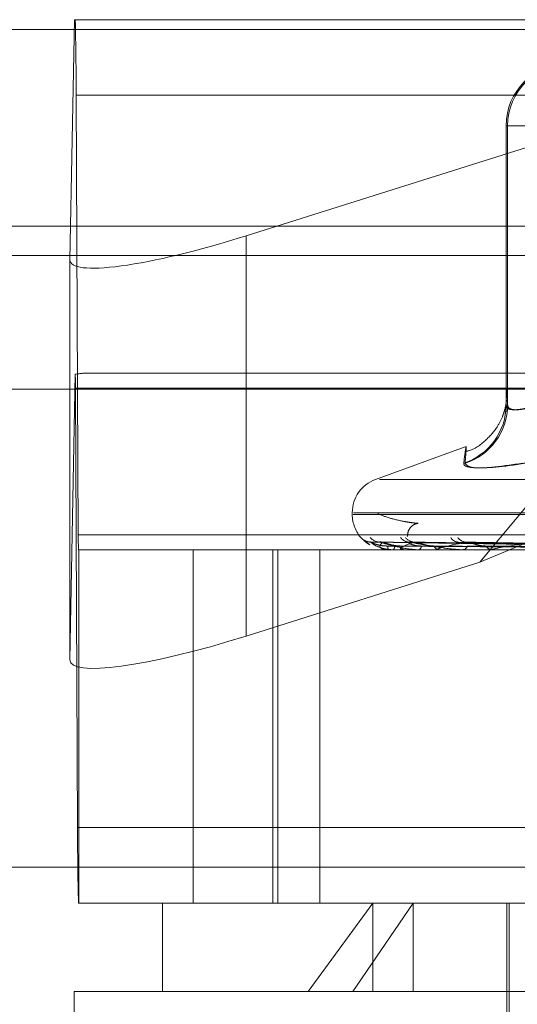
# Model space of a CAD drawing. Units: inches. Extents: x 0 to 23.4, y 0 to 16.5.
# Drawn here: x 5.7 to 5.7, y 13.2 to 13.3 of the extents above; entities that cross this region are included whole.
import ezdxf

# ---------------------------------------------------------------- set-up
doc = ezdxf.new("R2010")
doc.units = ezdxf.units.IN
doc.header["$MEASUREMENT"] = 0
doc.linetypes.add('HIDDEN', pattern=[0.07500000000000001, 0.05, -0.025])

msp = doc.modelspace()

# ---------------------------------------------------------------- linework, layer by layer
at = {"color": 7, "linetype": 'HIDDEN', "lineweight": 0}
for p, q in [((5.6942494342, 13.2880852956), (5.6940267932, 13.2762034319)), ((5.6942894215, 13.2880852956), (5.6942494342, 13.2880852956)), ((5.6942894215, 13.2880852956), (5.7795907677, 13.2880852956)), ((5.7027459637, 13.2773814628), (5.7366477808, 13.2880852956)), ((5.7366477808, 13.2880852956), (5.7143281105, 13.2612224743)), ((7.6166065799, 13.287605352), (3.8638954688, 13.287605352)), ((7.6166065799, 13.2861609076), (3.8638954688, 13.2861609076)), ((5.6944402866, 13.2625873673), (5.6943309444, 13.2843413411)), ((5.7796322907, 13.2843413411), (5.6943309444, 13.2843413411)), ((5.715699876, 13.2828359517), (5.7156261787, 13.2828359517)), ((5.7156261787, 13.2828359517), (5.7156261787, 13.2690076704)), ((5.7171482306, 13.2828359517), (5.7156261787, 13.2828359517)), ((5.715699876, 13.2828359517), (5.7172399237, 13.2828359517)), ((5.715699876, 13.2690076704), (5.715699876, 13.2828359517)), ((5.7027459637, 13.2773814628), (5.7027459637, 13.257565639)), ((3.8638954688, 13.2764164631), (7.6166065799, 13.2764164631)), ((5.6940267932, 13.2762034319), (5.6940267932, 13.2563876081)), ((5.6940267932, 13.2563876081), (5.694291805, 13.2705307095)), ((5.77900806, 13.2705874828), (5.6948721292, 13.2705874828)), ((5.7143281105, 13.2612224743), (5.7366912155, 13.2705874828)), ((5.6942977261, 13.2698386919), (5.6944070682, 13.2480847182)), ((5.6942977261, 13.2698386919), (5.7795990723, 13.2698386919)), ((5.713604607, 13.2669378346), (5.7091589292, 13.2653197402)), ((5.7093543806, 13.2653197402), (5.7657159543, 13.2653197402)), ((5.7080076083, 13.2636754836), (5.7080076083, 13.2635883577)), ((5.7080519086, 13.2635883577), (5.7670067754, 13.2635883577)), ((5.7080635594, 13.2636754836), (5.7670184263, 13.2636754836)), ((5.6944402866, 13.2625873673), (5.7797416328, 13.2625873673)), ((5.7244133001, 13.2619956055), (5.7089426101, 13.2622101135)), ((5.7246301859, 13.2619956944), (5.7093560651, 13.2622102757)), ((5.7246710006, 13.2619955146), (5.7095628992, 13.262209948)), ((5.7253138337, 13.2619957882), (5.7107883341, 13.262210447)), ((5.7253939966, 13.2619954146), (5.7111945396, 13.2622097662)), ((5.7264395941, 13.261995895), (5.7131877085, 13.2622106425)), ((5.7156026359, 13.2621789642), (5.713265887, 13.2622185403)), ((5.7265562291, 13.261995295), (5.713778636, 13.262209549)), ((5.6944720752, 13.2618385764), (5.6944485912, 13.2618385764)), ((5.6944720752, 13.2443407636), (5.6944720752, 13.2618385764)), ((5.7001328517, 13.2618385764), (5.6944720752, 13.2618385764)), ((5.774498556, 13.2618385764), (5.7001328517, 13.2618385764)), ((5.7001328517, 13.2618385764), (5.7001328517, 13.2443407636)), ((5.7040796234, 13.2443407636), (5.7040796234, 13.2618385764)), ((5.7043205147, 13.2443407636), (5.7043205147, 13.2618385764)), ((5.7064012538, 13.2443407636), (5.7064012538, 13.2618385764)), ((5.7097920513, 13.2618385764), (5.7097885989, 13.2618385764)), ((5.7097949663, 13.2618410733), (5.7105328993, 13.2618410733)), ((5.7100308678, 13.2618385764), (5.7100408876, 13.2618385764)), ((5.7105559433, 13.2618385764), (5.7105391435, 13.2618385764)), ((5.7105696146, 13.2618410733), (5.7122591506, 13.2618410733)), ((5.7112637614, 13.2618385764), (5.7112868912, 13.2618385764)), ((5.7122949347, 13.2618385764), (5.7122653948, 13.2618385764)), ((5.7123188682, 13.2618410733), (5.7148987173, 13.2618410733)), ((5.713446172, 13.2618385764), (5.7134815758, 13.2618385764)), ((5.7149461739, 13.2618385764), (5.7149049615, 13.2618385764)), ((5.7149795046, 13.2618410733), (5.7183561986, 13.2618410733)), ((5.7143281105, 13.2612224743), (5.7027459637, 13.257565639)), ((5.7797084145, 13.2480847182), (5.6944070682, 13.2480847182)), ((5.6639462785, 13.2461228284), (5.8111240563, 13.2461228284)), ((5.6944485912, 13.2443407636), (5.6944720752, 13.2443407636)), ((5.698602534, 13.2443407636), (5.6944720752, 13.2443407636)), ((5.698602534, 13.2443407636), (5.7090252592, 13.2443407636)), ((5.698602534, 13.2443407636), (5.698602534, 13.2399663105)), ((5.7058218987, 13.2399663105), (5.7090252592, 13.2443407636)), ((5.7110222445, 13.2443407636), (5.7080432644, 13.2399663105)), ((5.7090252592, 13.2443407636), (5.7764678008, 13.2443407636)), ((5.7090252592, 13.2399663105), (5.7090252592, 13.2443407636)), ((5.7110222445, 13.2399663105), (5.7110222445, 13.2443407636)), ((5.7156629014, 13.2443407636), (5.7156629014, 13.2355918573)), ((5.7157722628, 13.2443407636), (5.7157722628, 13.2316548494)), ((5.7058218987, 13.2399663105), (5.6942280808, 13.2399663105)), ((5.6942280808, 13.2399663105), (5.6942280808, 13.2224684977)), ((5.780842254, 13.2399663105), (5.7058218987, 13.2399663105))]:
    msp.add_line(p, q, dxfattribs=at)
at = {"color": 7, "linetype": 'Continuous', "lineweight": 15}
for p, q in [((3.8638954688, 13.287605352), (7.6166065799, 13.287605352)), ((7.6166065799, 13.2778609076), (3.8638954688, 13.2778609076)), ((3.8638954688, 13.2764164631), (7.6166065799, 13.2764164631)), ((3.7543509603, 13.2697894951), (7.7207193746, 13.2697894951))]:
    msp.add_line(p, q, dxfattribs=at)
at = {"color": 7, "linetype": 'HIDDEN', "lineweight": 0}
for centre, radius, start, end in [((5.5684102674, 13.2848170033), 0.1259215754549473, 359.7835676568, 1.4872779816), ((5.7186882871, 13.2828359606), 0.0030621084219844, 90.0001649098, 180.000164909), ((5.7187619844, 13.2828359606), 0.0030621084219898, 90.00016491, 180.0001649089), ((5.6345685769, 13.2696736715), 0.0597293771529152, 0.1582970111, 0.8221472289), ((5.7125944748, 13.2690153817), 0.0030317137158255, 287.8877943495, 359.8542659353), ((5.7126645276, 13.2690189627), 0.0030353693761049, 287.8815195144, 359.7868453658), ((5.7097573896, 13.2636754836), 0.0017497812773408, 110, 180), ((5.7097573896, 13.2635883577), 0.0017497812773411, 180, 223.0608508602), ((5.719624422, 13.2624922349), 0.0251843151079568, 179.7835676573, 181.487277981), ((5.7089282791, 13.2628698836), 0.0006513533620577, 221.0039386565, 269.6814056787), ((5.7093757404, 13.2628313966), 0.0006128711682875, 219.3836713703, 269.600835122), ((5.7095163014, 13.262869929), 0.0006514035340244, 255.8994024937, 269.6130410326), ((5.7108439262, 13.2627658986), 0.0005474129844985, 216.2090682972, 269.1906374166), ((5.7111219962, 13.2628489665), 0.0006305057750833, 220.1379445155, 269.0898332005), ((5.7132804859, 13.2626825992), 0.0004642885108586, 211.1367865065, 268.1981271827), ((5.7136843251, 13.2627928415), 0.0005745605754255, 217.5688650266, 268.2782680137), ((5.7104004637, 13.2619983112), 0.0006323714447835, 177.698186272, 194.6312080747), ((5.709791208, 13.2618425109), 4.0238689635e-06, 282.0980803085, 339.0677501553), ((5.7098611177, 13.2620079731), 0.0002470069732759, 316.7016596968, 3.6526578196), ((5.7106485578, 13.2620241415), 0.0002154202261981, 180.1149318803, 239.475239254), ((5.7105557733, 13.2618781824), 3.96063921638e-05, 270.2459019826, 290.4549101858), ((5.7112146113, 13.2620517431), 0.0002250875920109, 288.7305955224, 352.8454632775), ((5.7123194823, 13.2620817635), 0.000249129336021, 193.4754180982, 257.460890734), ((5.7122948498, 13.2619553427), 0.0001167662692941, 270.0416818987, 281.8702717509), ((5.7134417638, 13.2621233505), 0.0002875435441061, 277.9584928486, 339.7250598202), ((5.714935991, 13.2621629221), 0.0003258265666624, 205.2938104555, 264.5352630729), ((5.7149461251, 13.2620629373), 0.000224360847517, 270.0124697311, 278.5559892496), ((5.8203277453, 13.247609056), 0.1259215754987446, 179.783567657, 181.4872779812)]:
    msp.add_arc(centre, radius, start, end, dxfattribs=at)
for centre, major_axis, ratio, start_param, end_param in [((5.7027756492, 13.2789657113), (0.008736559385786435, 0.002847372192750441), 0.1631830715, 3.085065912470615, 4.655862239267123), ((5.6810171003, 13.2662130296), (0.01407603503269162, 0.004316705133733834), 0.0503300301, 0.1626674793648582, 0.323953257470905), ((5.7027756492, 13.2591498875), (0.008736559385787324, 0.002847372192748665), 0.1631830715, 3.085065912475427, 4.655862239267025)]:
    msp.add_ellipse(centre, major_axis=major_axis, ratio=ratio, start_param=start_param, end_param=end_param, dxfattribs=at)
for points, knots in [([(5.715626178680762, 13.26900767038335), (5.715638325850146, 13.26941636383496), (5.715662889296071, 13.27024280489133), (5.715687457383756, 13.26942237797424), (5.715699876006603, 13.26900767038335)], [0, 0, 0, 0, 0.4945222027132887, 1, 1, 1, 1]), ([(5.715643584620712, 13.26923352734274), (5.71564392899782, 13.26924225813508), (5.71564573574698, 13.26928806359485), (5.715644244037104, 13.26921527515263), (5.715594349919912, 13.26888654942902), (5.715453216246319, 13.26842374196517), (5.715168493356163, 13.26784087017426), (5.714599719251706, 13.26721616622237), (5.714045321304746, 13.26679021155965), (5.713687516114486, 13.26672265174772), (5.713662847509036, 13.2667179938881)], [0, 0, 0, 0, 0.0709608360627377, 0.3722908062009211, 0.5068705258745038, 0.58239763642354, 0.6872846983817612, 0.8281522714682974, 0.9881520896613759, 0.9999999999999999, 0.9999999999999999, 0.9999999999999999, 0.9999999999999999]), ([(5.717148230555723, 13.26900767038335), (5.717017330914916, 13.26896616476953), (5.716642396424709, 13.26884728066824), (5.716118881808362, 13.26875306798666), (5.71569941769969, 13.26878420653732), (5.715650576104714, 13.26893322997891), (5.715626178680762, 13.26900767038335)], [0, 0, 0, 0, 0.1488797913314092, 0.4264348497917472, 0.713491909070479, 1, 1, 1, 1]), ([(5.715626353197842, 13.26867818154565), (5.715628801783877, 13.26880093960909), (5.715631903524662, 13.26895644310636), (5.715633510979194, 13.26898954072963), (5.715633849471876, 13.26899651032228)], [0, 0, 0, 0, 0.7894231679625298, 1, 1, 1, 1]), ([(5.715699876006603, 13.26900767038335), (5.715707382931382, 13.26896616476953), (5.715728884938549, 13.26884728066824), (5.715967829411274, 13.26875306798666), (5.716490427607749, 13.26878420653733), (5.716990251159071, 13.26893322997891), (5.717239923740191, 13.26900767038335)], [0, 0, 0, 0, 0.1488797913313721, 0.4264348497931432, 0.7134919090687983, 1, 1, 1, 1]), ([(5.713596536799352, 13.26613022141331), (5.713607215576643, 13.26627173931915), (5.713628590141054, 13.26655500054945), (5.71365785992881, 13.2669527098205), (5.713647609506482, 13.26705484790053), (5.713566494357166, 13.26643974130376), (5.713525677444681, 13.26613022141331)], [0, 0, 0, 0, 0.1461091005487965, 0.2924509328616436, 0.6439633213264792, 1, 1, 1, 1]), ([(5.716452557420747, 13.26613022141331), (5.715937850284067, 13.26605193965804), (5.714908045632337, 13.26589531677489), (5.713902232468156, 13.26587864358379), (5.713538077121579, 13.26598880907629), (5.713528073407425, 13.26610289661333), (5.713525677444681, 13.26613022141331)], [0, 0, 0, 0, 0.3031799493564195, 0.6065898448027941, 0.9057753889700576, 1, 1, 1, 1]), ([(5.713596536799352, 13.26613022141331), (5.713647685097625, 13.26605193965804), (5.713750020487474, 13.26589531677489), (5.714660992027911, 13.26587864358379), (5.715702207672523, 13.26598880907629), (5.716392655257644, 13.26610289661333), (5.716558022506773, 13.26613022141331)], [0, 0, 0, 0, 0.3031799493553492, 0.606589844802811, 0.9057753889700066, 1, 1, 1, 1]), ([(5.710741079070741, 13.26249737133903), (5.710745245293578, 13.26257626898281), (5.710754024805225, 13.26274253056063), (5.710882587778912, 13.26295539887045), (5.711048890469426, 13.2630871295404), (5.711179144098472, 13.2631366599331), (5.711243962896723, 13.26314873500748), (5.711266079295478, 13.26315085844001), (5.711270220895607, 13.26315100981581), (5.711268316208383, 13.26315094388391), (5.711264425293542, 13.26315090187926), (5.711259778079793, 13.26315092910292), (5.711254058621088, 13.26315101742927), (5.711245644381935, 13.26315123742662), (5.711231934242554, 13.26315178236972), (5.711207200521687, 13.26315314738264), (5.711162434493782, 13.26315653765271), (5.711058790418801, 13.26316678713844), (5.710827355143939, 13.26319853251234), (5.710365543216485, 13.2632793243648), (5.70967852366006, 13.26344965610465), (5.709434378645565, 13.26356033681708), (5.70927887156313, 13.26363083440519)], [0, 0, 0, 0, 0.0331595508258128, 0.0698773623216987, 0.0990470274990957, 0.1224551493306693, 0.1332980708558095, 0.138617821201327, 0.1412664207688313, 0.1425452246701811, 0.1435073252383159, 0.1441196092341153, 0.144804735356084, 0.1458469658246706, 0.1474110210522369, 0.150331496590276, 0.1566972560635291, 0.1698054271946986, 0.2086517200795603, 0.3190714368737789, 0.5662855765570028, 1, 1, 1, 1]), ([(5.70843672582279, 13.26244252352332), (5.708433569410938, 13.26244740202893), (5.708430006474286, 13.26245290885352), (5.708460157593317, 13.26242225405806), (5.708495112727715, 13.26238580484155), (5.708587486054996, 13.26229914714999), (5.708693915298086, 13.26220119437788), (5.70882993054588, 13.26212487693389), (5.70887898482662, 13.26209735283359)], [0, 0, 0, 0, 0.2275893903764366, 0.256901386417961, 0.4833432935350431, 0.5368477468699975, 0.8329628404244894, 1, 1, 1, 1]), ([(5.708910660797883, 13.26222627606108), (5.708883470367969, 13.26222605206547), (5.708810392183345, 13.26222545004511), (5.708703199689118, 13.2622580158039), (5.708603979552184, 13.26230465362085), (5.708540073432958, 13.26234846294629), (5.708507959616663, 13.26237475907438), (5.70849435334199, 13.26238682502776), (5.708487064858824, 13.26239362057897), (5.70848561404138, 13.26239508111054), (5.708500946164158, 13.26238012750541), (5.70854558988201, 13.2623363370001), (5.708660362217199, 13.26223942868014), (5.708779799625765, 13.26213365297557), (5.708876135117556, 13.2620909820814), (5.708877805142264, 13.26209024235977)], [0, 0, 0, 0, 0.0616182292059099, 0.165607838647376, 0.2505194477177737, 0.3125278095759125, 0.3427755801341842, 0.3657590102684634, 0.3914185968551193, 0.4297717428556004, 0.4842806892752242, 0.5724913940857352, 0.7491873079638686, 0.9956520345199267, 1, 1, 1, 1]), ([(5.708942591169841, 13.26220900959822), (5.708932657186414, 13.26221436864187), (5.708915437241811, 13.2622236582119), (5.708921915989545, 13.26222006191314), (5.708924657223941, 13.26221854027682)], [0, 0, 0, 0, 0.5768882337309, 1, 1, 1, 1]), ([(5.724412770665857, 13.26199663778393), (5.723975456788446, 13.26200271968391), (5.721788884362102, 13.2620331292261), (5.716625887924589, 13.26210621980145), (5.711900815118363, 13.26217513377694), (5.708924657223941, 13.26221854027682)], [0, 0, 0, 0, 0.0846963374232892, 0.4234822757477635, 1, 1, 1, 1]), ([(5.708924657223941, 13.26221854027682), (5.709003217230962, 13.26215028158569), (5.709135023823785, 13.2620357583588), (5.709492401903079, 13.26191163721347), (5.70980932519425, 13.26185562055295), (5.709923819217728, 13.26184470648679), (5.709979647920026, 13.2618415575402), (5.710009637702631, 13.2618412219712), (5.710022921112758, 13.26184107333722)], [0, 0, 0, 0, 0.5273188798731876, 0.8847263069758476, 0.9590362595966082, 0.9800473728109527, 0.9911623590759219, 1, 1, 1, 1]), ([(5.709768602462458, 13.26202370938215), (5.709689192089012, 13.26202676991153), (5.709527896100988, 13.26203298636776), (5.709312687583946, 13.26207231950172), (5.709158436961061, 13.26211704217386), (5.709062981269293, 13.26215280806461), (5.708996725220386, 13.26218132995728), (5.70895199634062, 13.26220391651717), (5.708943463839388, 13.26220853703086), (5.708942591169841, 13.26220900959822)], [0, 0, 0, 0, 0.2474303100083571, 0.5025730844502906, 0.6835375569755585, 0.7737801224687276, 0.8668058720444471, 0.9863774459567162, 0.9999999999999999, 0.9999999999999999, 0.9999999999999999, 0.9999999999999999]), ([(5.709358491106803, 13.26222464185348), (5.709346872040707, 13.2622236237806), (5.709289941182925, 13.26221863544835), (5.709223472828861, 13.26223551183887), (5.709186643623387, 13.26224902439546), (5.709179896860958, 13.26225149976815)], [0, 0, 0, 0, 0.1731780146589133, 0.8485340252425623, 0.9999999999999999, 0.9999999999999999, 0.9999999999999999, 0.9999999999999999]), ([(5.70935607087549, 13.26220911401123), (5.70935257136898, 13.26221442025287), (5.709346482255094, 13.2622236530717), (5.709364014541843, 13.26222006586233), (5.709371470756315, 13.26221854027682)], [0, 0, 0, 0, 0.5747152337894564, 1, 1, 1, 1]), ([(5.724653116144357, 13.26199663778393), (5.724222033068401, 13.26200271968391), (5.722066614692632, 13.2620331292261), (5.716974369467562, 13.26210621980145), (5.712309628032667, 13.26217513377694), (5.709371470756315, 13.26221854027682)], [0, 0, 0, 0, 0.0846963374235837, 0.4234822757476215, 1, 1, 1, 1]), ([(5.709371470756315, 13.26221854027682), (5.709595625287981, 13.26215028158569), (5.709971707803819, 13.2620357583588), (5.710584260500376, 13.26191163721347), (5.711009400223812, 13.26185562055294), (5.711142624849442, 13.26184470648679), (5.71120284049491, 13.2618415575402), (5.711232224938414, 13.2618412219712), (5.711245240224975, 13.26184107333722)], [0, 0, 0, 0, 0.5273188798757283, 0.8847263069746638, 0.9590362595946298, 0.9800473728096949, 0.9911623590735656, 1, 1, 1, 1]), ([(5.709511902073465, 13.26221854027682), (5.709442028192494, 13.26215028158569), (5.709324795028605, 13.2620357583588), (5.709414081915736, 13.26191163721347), (5.709611334341145, 13.26185562055294), (5.709702959650163, 13.26184470648679), (5.709752383614529, 13.2618415575402), (5.70978189482736, 13.2618412219712), (5.709794966264009, 13.26184107333722)], [0, 0, 0, 0, 0.5273188798734625, 0.8847263069738754, 0.9590362595959657, 0.9800473728100473, 0.9911623590740957, 1, 1, 1, 1]), ([(5.709562858972117, 13.26220890392547), (5.709546737979419, 13.26221431644906), (5.709518898282878, 13.26222366345499), (5.709513974616979, 13.26222005795719), (5.709511902073465, 13.26221854027682)], [0, 0, 0, 0, 0.5790649576614019, 1, 1, 1, 1]), ([(5.724646702795583, 13.26199663778393), (5.724218963779656, 13.26200271968391), (5.722080265727279, 13.2620331292261), (5.717033122220627, 13.26210621980145), (5.712418494485348, 13.26217513377695), (5.709511902073465, 13.26221854027682)], [0, 0, 0, 0, 0.0846963374237828, 0.4234822757481603, 1, 1, 1, 1]), ([(5.710433137987327, 13.26202370938216), (5.710355232670226, 13.26202676984399), (5.71019699370787, 13.26203298616303), (5.709979348951047, 13.26207232024739), (5.70981741596873, 13.26211704065835), (5.709712515958731, 13.26215281073142), (5.709635385315456, 13.2621813181445), (5.709580592448762, 13.26220385700277), (5.709564409280812, 13.26220846270978), (5.709562858972117, 13.26220890392547)], [0, 0, 0, 0, 0.2476666570753173, 0.5030531455883303, 0.6841904765811532, 0.7745192423622563, 0.8676338507552137, 0.9873196402117232, 1, 1, 1, 1]), ([(5.711111980745959, 13.26221854027683), (5.710896198401102, 13.2621502815857), (5.71053416259248, 13.26203575835881), (5.710352131226802, 13.26191163721347), (5.710422583569771, 13.26185562055295), (5.710488028586962, 13.2618447064868), (5.710529261502541, 13.26184155754021), (5.710557227533477, 13.2618412219712), (5.710569614560867, 13.26184107333722)], [0, 0, 0, 0, 0.527318879873361, 0.8847263069736074, 0.9590362595959988, 0.980047372809618, 0.9911623590741806, 1, 1, 1, 1]), ([(5.71143794633564, 13.26202370938215), (5.711364086754079, 13.26202677004587), (5.711214065369393, 13.26203298677495), (5.711026695486257, 13.2620723180187), (5.710904053721012, 13.26211704518798), (5.710837373944353, 13.26215280276074), (5.710799560206159, 13.26218135345117), (5.710779710796235, 13.26220403846896), (5.710787472620546, 13.26220868930215), (5.710788366810158, 13.26220922509459)], [0, 0, 0, 0, 0.2469497272326852, 0.5015969390152057, 0.6822099250696959, 0.7722772128354864, 0.8651222789245828, 0.9844616095016409, 1, 1, 1, 1]), ([(5.710788366810158, 13.26220922509459), (5.710791312398952, 13.26221447520577), (5.710796458621919, 13.26222364764791), (5.710824291665253, 13.26222007010858), (5.710836193665361, 13.26221854027682)], [0, 0, 0, 0, 0.5723787742150438, 0.9999999999999999, 0.9999999999999999, 0.9999999999999999, 0.9999999999999999]), ([(5.725359052519257, 13.26199663778393), (5.724949780710296, 13.26200271968391), (5.722903418821091, 13.2620331292261), (5.718065971818616, 13.26210621980145), (5.713630157664379, 13.26217513377694), (5.710836193665361, 13.26221854027682)], [0, 0, 0, 0, 0.0846963374233955, 0.4234822757475648, 1, 1, 1, 1]), ([(5.710836193665361, 13.26221854027682), (5.711197841192885, 13.26215028158569), (5.711804607029772, 13.2620357583588), (5.712650195093045, 13.26191163721347), (5.713168185591524, 13.26185562055294), (5.713315325734201, 13.26184470648679), (5.713377751972524, 13.2618415575402), (5.713405469046574, 13.2618412219712), (5.713417745803194, 13.26184107333722)], [0, 0, 0, 0, 0.5273188798739943, 0.8847263069766587, 0.9590362595961328, 0.9800473728098844, 0.9911623590755045, 1, 1, 1, 1]), ([(5.711194482301181, 13.26220878866615), (5.711172636749341, 13.26221425956751), (5.711135063589937, 13.26222366921989), (5.711118791865802, 13.26222005368852), (5.711111980745959, 13.26221854027683)], [0, 0, 0, 0, 0.5814137588656988, 1, 1, 1, 1]), ([(5.725346457616848, 13.26199663778393), (5.724943753064903, 13.26200271968392), (5.72293022750643, 13.2620331292261), (5.718181353847183, 13.26210621980145), (5.713843955852489, 13.26217513377695), (5.711111980745959, 13.26221854027683)], [0, 0, 0, 0, 0.084696337423539, 0.4234822757480214, 1, 1, 1, 1]), ([(5.712077211468984, 13.26202370938216), (5.712003626889803, 13.26202676976903), (5.711854164081767, 13.26203298593579), (5.711641949609032, 13.26207232107502), (5.711478186292225, 13.26211703897627), (5.711367634535083, 13.26215281369135), (5.711282412805894, 13.26218130503329), (5.711219652740953, 13.26220379231207), (5.711196531408561, 13.26220838191657), (5.711194482301181, 13.26220878866615)], [0, 0, 0, 0, 0.2479249607874029, 0.5035778043954027, 0.6849040524001552, 0.7753270264839905, 0.8685387486726917, 0.988349364313712, 1, 1, 1, 1]), ([(5.713667062229244, 13.26221854027683), (5.713313170356665, 13.26215028158569), (5.712719416820722, 13.2620357583588), (5.712272646290013, 13.26191163721348), (5.712213752219362, 13.26185562055295), (5.712250651591265, 13.2618447064868), (5.712282203193074, 13.26184155754021), (5.712307613276876, 13.2618412219712), (5.712318868195561, 13.26184107333723)], [0, 0, 0, 0, 0.5273188798744134, 0.8847263069745344, 0.9590362595972441, 0.980047372813117, 0.9911623590739472, 1, 1, 1, 1]), ([(5.713187769975898, 13.26220935296752), (5.713196919173343, 13.26221453852261), (5.713212980056428, 13.26222364146248), (5.713249969085811, 13.26222007505476), (5.713265887048843, 13.26221854027682)], [0, 0, 0, 0, 0.5696571849320934, 1, 1, 1, 1]), ([(5.713778567389784, 13.26220865221899), (5.713751641051965, 13.26221419229073), (5.713705546990804, 13.26222367610569), (5.71367836540258, 13.2622200486963), (5.713667062229244, 13.26221854027683)], [0, 0, 0, 0, 0.5841606736427413, 1, 1, 1, 1]), ([(5.726486744167218, 13.26199663778393), (5.726123628871001, 13.26200271968392), (5.724308049866311, 13.2620331292261), (5.720029082721569, 13.26210621980145), (5.716125679331978, 13.26217513377694), (5.713667062229244, 13.26221854027683)], [0, 0, 0, 0, 0.0846963374238868, 0.423482275747803, 0.9999999999999999, 0.9999999999999999, 0.9999999999999999, 0.9999999999999999]), ([(5.714641401808227, 13.26202370938215), (5.714574797480966, 13.26202676967848), (5.714439512752963, 13.26203298566132), (5.714240398891818, 13.26207232207465), (5.714080723256114, 13.26211703694459), (5.713968516892152, 13.26215281726644), (5.713878278978402, 13.26218128919718), (5.713809961476772, 13.26220371603857), (5.713780892430747, 13.26220828664627), (5.713778567389784, 13.26220865221899)], [0, 0, 0, 0, 0.2482314451667629, 0.5042003263489985, 0.6857507295361762, 0.7762854843317871, 0.869612434668691, 0.9895711599789818, 1, 1, 1, 1]), ([(5.717084799221317, 13.26221854027682), (5.716605588395349, 13.26215028158569), (5.715801576931882, 13.2620357583588), (5.715106214687133, 13.26191163721347), (5.714920102788073, 13.26185562055295), (5.714927122875235, 13.26184470648679), (5.714947852806154, 13.26184155754021), (5.714969788556209, 13.2618412219712), (5.714979504584105, 13.26184107333722)], [0, 0, 0, 0, 0.5273188798740698, 0.8847263069764454, 0.9590362595967838, 0.9800473728106915, 0.991162359077128, 0.9999999999999999, 0.9999999999999999, 0.9999999999999999, 0.9999999999999999]), ([(5.724416371236927, 13.2619188740289), (5.723979169591475, 13.26192191573863), (5.721793160879908, 13.26193712429066), (5.716910430393624, 13.2619717011091), (5.712465208159227, 13.26200407213985), (5.709768602462459, 13.26202370938213)], [0, 0, 0, 0, 0.0895371415806435, 0.4476858070871552, 1, 1, 1, 1]), ([(5.724586459017624, 13.2619188740289), (5.724154455897937, 13.26192191573863), (5.721994439820952, 13.26193712429065), (5.7171687584463, 13.2619717011091), (5.712773760855113, 13.26200407213986), (5.710107622939675, 13.26202370938213)], [0, 0, 0, 0, 0.0895371415806453, 0.4476858070870154, 1, 1, 1, 1]), ([(5.72472043093042, 13.2619188740289), (5.72429383236579, 13.26192191573863), (5.722160839070072, 13.26193712429065), (5.717397534073759, 13.2619717011091), (5.713062749109612, 13.26200407213986), (5.710433137987328, 13.26202370938213)], [0, 0, 0, 0, 0.0895371415799974, 0.4476858070866229, 0.9999999999999999, 0.9999999999999999, 0.9999999999999999, 0.9999999999999999]), ([(5.725224546856959, 13.2619188740289), (5.724813355981359, 13.26192191573863), (5.722757401147851, 13.26193712429065), (5.718163181582897, 13.2619717011091), (5.713977255298921, 13.26200407213986), (5.71143794633563, 13.26202370938213)], [0, 0, 0, 0, 0.0895371415799104, 0.4476858070864939, 1, 1, 1, 1]), ([(5.725487648588568, 13.2619188740289), (5.725087071488375, 13.26192191573863), (5.723084185543665, 13.26193712429065), (5.718612464290562, 13.26197170110909), (5.714544787019449, 13.26200407213986), (5.712077211469001, 13.26202370938213)], [0, 0, 0, 0, 0.0895371415800459, 0.4476858070864616, 1, 1, 1, 1]), ([(5.726307572597908, 13.2619188740289), (5.725932055475979, 13.26192191573863), (5.72405446945035, 13.26193712429065), (5.719857758760318, 13.2619717011091), (5.716032194065777, 13.26200407213986), (5.713711491296671, 13.26202370938213)], [0, 0, 0, 0, 0.0895371415804729, 0.4476858070867831, 0.9999999999999999, 0.9999999999999999, 0.9999999999999999, 0.9999999999999999]), ([(5.726690294966243, 13.2619188740289), (5.726330217230582, 13.26192191573863), (5.724529828153402, 13.26193712429065), (5.720511310300531, 13.26197170110909), (5.716857757177258, 13.26200407213986), (5.714641401808242, 13.26202370938213)], [0, 0, 0, 0, 0.0895371415805373, 0.447685807086487, 0.9999999999999999, 0.9999999999999999, 0.9999999999999999, 0.9999999999999999])]:
    msp.add_open_spline(points, degree=3, knots=knots, dxfattribs=at)

doc.saveas('drawing.dxf')
